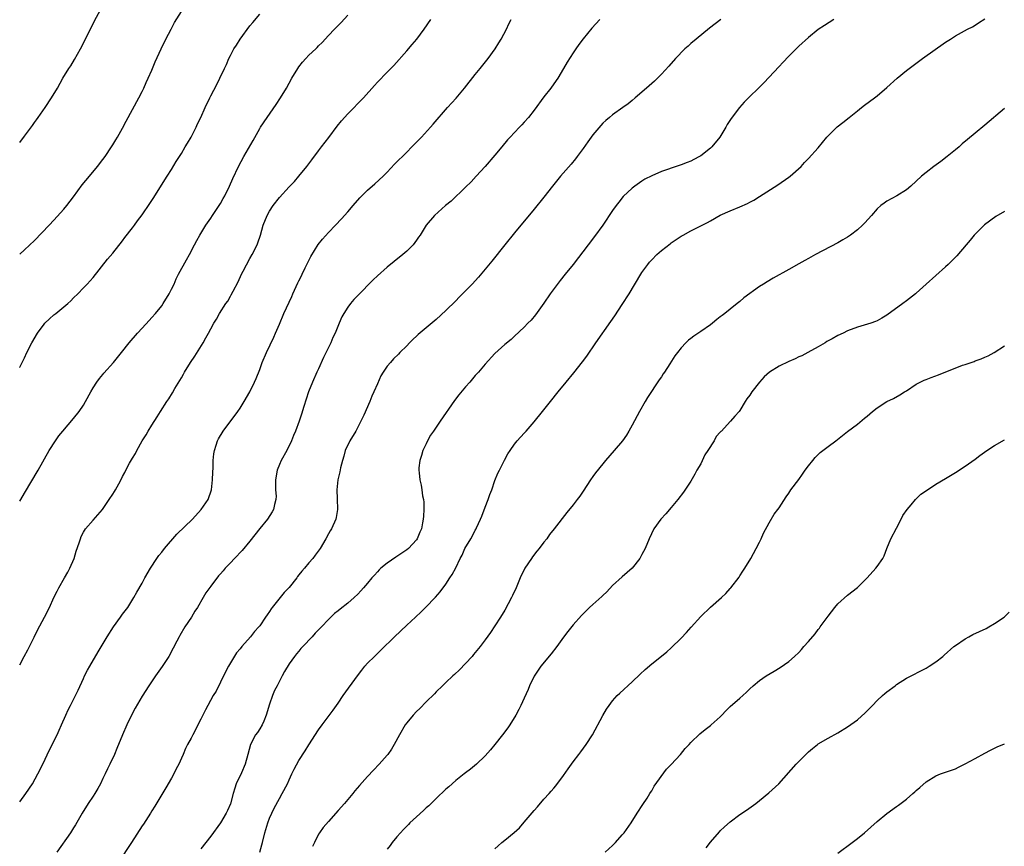
# Model space of a CAD drawing. Units: inches. Extents: x 2559000 to 2562000, y 1506000 to 1509000.
# Drawn here: x 2559000 to 2559201, y 1506726 to 1506895 of the extents above; entities that cross this region are included whole.
import ezdxf

# ---------------------------------------------------------------- set-up
doc = ezdxf.new("R2010")
doc.units = ezdxf.units.IN
doc.header["$MEASUREMENT"] = 0
doc.layers.add('LD25591506_10ft', color=122, linetype='Continuous')

msp = doc.modelspace()

# ---------------------------------------------------------------- linework, layer by layer
at = {"layer": 'LD25591506_10ft'}
for points, elevation in [([(2559000, 1506869.88), (2559001, 1506871.18), (2559002.61, 1506873.39), (2559003, 1506873.94), (2559003.46, 1506874.54), (2559003.77, 1506875), (2559005.19, 1506877), (2559006.52, 1506879), (2559007.7, 1506881), (2559008.83, 1506883), (2559010.05, 1506885), (2559010.43, 1506885.57), (2559011.18, 1506886.82), (2559012.4, 1506889), (2559013.44, 1506891), (2559015.27, 1506894.73), (2559016.5, 1506897)], 9920), ([(2559000, 1506847.09), (2559001, 1506847.95), (2559003, 1506849.89), (2559006.01, 1506853), (2559007, 1506854.05), (2559009, 1506856.27), (2559009.62, 1506857), (2559011, 1506858.77), (2559012.78, 1506861.22), (2559014.24, 1506863), (2559015.91, 1506865), (2559017, 1506866.4), (2559017.42, 1506867), (2559018.76, 1506869), (2559019, 1506869.38), (2559019.6, 1506870.4), (2559019.97, 1506871), (2559021, 1506872.84), (2559021.73, 1506874.27), (2559023, 1506876.65), (2559024.31, 1506879), (2559025, 1506880.3), (2559025.34, 1506881), (2559025.84, 1506882.16), (2559026.25, 1506883), (2559027, 1506884.66), (2559027.68, 1506886.32), (2559028.9, 1506889), (2559029.86, 1506891), (2559030.9, 1506893), (2559031.63, 1506894.37), (2559033, 1506896.66)], 9930), ([(2559000, 1506823.94), (2559000.06, 1506824.06), (2559001, 1506825.95), (2559001.47, 1506827), (2559002.48, 1506829), (2559003.63, 1506831), (2559005, 1506832.82), (2559005.15, 1506833), (2559006.09, 1506833.91), (2559007, 1506834.68), (2559007.4, 1506835), (2559009, 1506836.35), (2559009.82, 1506837), (2559010.41, 1506837.59), (2559011, 1506838.21), (2559011.87, 1506839), (2559013, 1506840.19), (2559013.79, 1506841), (2559014.36, 1506841.64), (2559015, 1506842.35), (2559017.93, 1506846.07), (2559019, 1506847.28), (2559021, 1506849.84), (2559021.48, 1506850.52), (2559023, 1506852.44), (2559023.43, 1506853), (2559024.08, 1506853.92), (2559025, 1506855.1), (2559026.57, 1506857.43), (2559027, 1506858.05), (2559027.36, 1506858.64), (2559028.61, 1506860.61), (2559030.08, 1506863), (2559031, 1506864.39), (2559031.97, 1506866.03), (2559032.6, 1506867), (2559033, 1506867.64), (2559033.8, 1506869), (2559034.22, 1506869.78), (2559034.98, 1506871), (2559036.02, 1506873), (2559036.31, 1506873.69), (2559036.95, 1506875), (2559037.86, 1506877), (2559038.79, 1506879), (2559039, 1506879.42), (2559040.24, 1506881.76), (2559040.85, 1506883), (2559041.78, 1506885), (2559042.18, 1506885.82), (2559042.66, 1506887), (2559043, 1506887.67), (2559043.73, 1506889), (2559044.24, 1506889.76), (2559045, 1506891.01), (2559047, 1506893.67), (2559047.6, 1506894.4), (2559049, 1506896.11)], 9940), ([(2559000, 1506796.68), (2559000.21, 1506797), (2559001, 1506798.29), (2559003.75, 1506803), (2559006.04, 1506807), (2559007.29, 1506809), (2559007.99, 1506810.01), (2559008.79, 1506811), (2559011, 1506813.56), (2559012.16, 1506815), (2559013, 1506816.27), (2559013.44, 1506817), (2559014.5, 1506819), (2559015, 1506819.82), (2559015.73, 1506821), (2559016.26, 1506821.74), (2559017, 1506822.56), (2559017.2, 1506822.8), (2559019.18, 1506825), (2559019.98, 1506826.02), (2559020.77, 1506827), (2559022.33, 1506829), (2559024.08, 1506831), (2559025, 1506831.99), (2559026.42, 1506833.58), (2559027, 1506834.2), (2559027.71, 1506835), (2559029, 1506836.57), (2559029.31, 1506837), (2559030.53, 1506839), (2559031, 1506839.93), (2559031.5, 1506841), (2559031.96, 1506842.04), (2559032.44, 1506843), (2559034.04, 1506845.96), (2559034.63, 1506847), (2559035.7, 1506849), (2559036.14, 1506849.86), (2559036.78, 1506851), (2559037.98, 1506853), (2559039, 1506854.44), (2559039.34, 1506855), (2559040.71, 1506857), (2559041, 1506857.46), (2559041.55, 1506858.45), (2559041.88, 1506859), (2559042.83, 1506861), (2559043.48, 1506862.52), (2559044.69, 1506865), (2559045.78, 1506867), (2559047.68, 1506870.32), (2559049, 1506872.72), (2559049.17, 1506873), (2559050.49, 1506875), (2559052.35, 1506877.65), (2559053.24, 1506879), (2559054.45, 1506881), (2559055.57, 1506883), (2559056.76, 1506885), (2559057, 1506885.34), (2559057.74, 1506886.26), (2559058.38, 1506887), (2559059, 1506887.68), (2559060.42, 1506889), (2559060.71, 1506889.29), (2559061, 1506889.61), (2559061.71, 1506890.29), (2559063, 1506891.7), (2559064.25, 1506893), (2559064.63, 1506893.37), (2559065.63, 1506894.37), (2559067, 1506895.87)], 9950), ([(2559000, 1506735.34), (2559001.28, 1506737), (2559002.63, 1506739), (2559003.73, 1506741), (2559004.71, 1506743), (2559006.08, 1506745.92), (2559007.66, 1506749), (2559008.09, 1506749.91), (2559008.56, 1506751), (2559009.41, 1506753), (2559009.9, 1506754.1), (2559010.34, 1506755), (2559011.91, 1506758.09), (2559013, 1506760.46), (2559013.26, 1506761), (2559013.85, 1506762.15), (2559014.33, 1506763), (2559016.05, 1506765.95), (2559017.88, 1506769), (2559019.18, 1506771), (2559020.61, 1506773), (2559021, 1506773.58), (2559022.04, 1506775), (2559023.3, 1506777), (2559023.93, 1506778.07), (2559025, 1506779.94), (2559025.56, 1506781), (2559026.69, 1506783), (2559027.97, 1506785), (2559028.42, 1506785.58), (2559029, 1506786.27), (2559029.54, 1506787), (2559032.06, 1506789.94), (2559035.25, 1506793), (2559037.05, 1506794.95), (2559038.46, 1506797), (2559039.13, 1506799), (2559039.37, 1506801), (2559039.39, 1506802.61), (2559039.48, 1506803.48), (2559039.5, 1506805), (2559039.63, 1506806.37), (2559039.73, 1506807), (2559040.12, 1506808.12), (2559040.38, 1506809), (2559040.59, 1506809.41), (2559041.51, 1506811), (2559044.52, 1506815), (2559045, 1506815.69), (2559045.84, 1506817), (2559047, 1506819.01), (2559047.95, 1506821), (2559048.27, 1506821.73), (2559049, 1506823.55), (2559049.51, 1506825), (2559050.35, 1506827), (2559051.85, 1506830.15), (2559052.24, 1506831), (2559053, 1506832.83), (2559053.93, 1506835), (2559055.58, 1506838.42), (2559055.78, 1506839), (2559056.78, 1506841.22), (2559057, 1506841.66), (2559057.43, 1506842.57), (2559057.66, 1506843), (2559058.3, 1506844.3), (2559058.62, 1506845), (2559058.72, 1506845.28), (2559059.4, 1506846.6), (2559060.94, 1506849.06), (2559061.84, 1506850.16), (2559063, 1506851.49), (2559064.48, 1506853), (2559065.71, 1506854.29), (2559067, 1506855.75), (2559068.04, 1506857), (2559069.42, 1506858.58), (2559069.84, 1506859), (2559071, 1506860.14), (2559072.52, 1506861.48), (2559074.18, 1506863), (2559075, 1506863.84), (2559076.52, 1506865.48), (2559079, 1506867.92), (2559080.07, 1506869), (2559081.99, 1506871), (2559083.86, 1506873), (2559084.4, 1506873.6), (2559087.35, 1506877), (2559089.06, 1506878.94), (2559090.78, 1506881), (2559093, 1506883.76), (2559094.02, 1506885), (2559095.61, 1506887), (2559097.03, 1506889), (2559097.79, 1506890.21), (2559098.27, 1506891), (2559099.34, 1506893), (2559099.86, 1506894.14), (2559100.29, 1506895)], 9970), ([(2559000, 1506763.29), (2559000.92, 1506765), (2559001.64, 1506766.36), (2559002.94, 1506768.94), (2559003.64, 1506770.36), (2559005.09, 1506773), (2559006.06, 1506775), (2559006.99, 1506777), (2559007.66, 1506778.34), (2559008.01, 1506779), (2559009.15, 1506781), (2559009.81, 1506782.19), (2559010.23, 1506783), (2559011.09, 1506785), (2559011.56, 1506786.44), (2559012.14, 1506788.14), (2559012.39, 1506789), (2559012.54, 1506789.46), (2559013, 1506790.35), (2559013.4, 1506791), (2559015, 1506792.8), (2559016.88, 1506795), (2559018.26, 1506797), (2559019, 1506798.08), (2559019.35, 1506798.64), (2559019.57, 1506799), (2559020.22, 1506800.22), (2559020.78, 1506801.22), (2559021, 1506801.7), (2559021.45, 1506802.55), (2559021.66, 1506803), (2559022.42, 1506804.42), (2559023, 1506805.46), (2559023.62, 1506806.38), (2559023.92, 1506807), (2559025, 1506809), (2559025.79, 1506810.21), (2559026.24, 1506811), (2559027, 1506812.17), (2559028.09, 1506813.91), (2559028.76, 1506815), (2559030.01, 1506817), (2559030.41, 1506817.59), (2559031.18, 1506818.82), (2559031.7, 1506819.7), (2559032.69, 1506821.31), (2559033, 1506821.87), (2559033.43, 1506822.57), (2559033.65, 1506823), (2559034.85, 1506825), (2559035.73, 1506826.27), (2559037.46, 1506829), (2559037.99, 1506829.99), (2559038.56, 1506831), (2559039, 1506831.87), (2559039.63, 1506833), (2559040.17, 1506833.83), (2559040.78, 1506835), (2559042.08, 1506837), (2559042.47, 1506837.53), (2559043, 1506838.52), (2559043.19, 1506838.81), (2559043.55, 1506839.55), (2559044.57, 1506841.43), (2559045.3, 1506843), (2559045.61, 1506843.61), (2559047, 1506846.2), (2559047.46, 1506847), (2559048.44, 1506849), (2559048.6, 1506849.4), (2559049.13, 1506851), (2559049.69, 1506853), (2559050.49, 1506855), (2559051, 1506855.89), (2559051.74, 1506857), (2559053, 1506858.65), (2559055, 1506860.84), (2559056.07, 1506861.93), (2559057.01, 1506863), (2559058.6, 1506865), (2559059, 1506865.55), (2559059.63, 1506866.37), (2559061, 1506868.22), (2559061.63, 1506869), (2559063.1, 1506870.9), (2559064.8, 1506873.2), (2559065.69, 1506874.31), (2559067, 1506875.76), (2559070.17, 1506879), (2559072.45, 1506881.55), (2559073, 1506882.19), (2559075, 1506884.23), (2559076.39, 1506885.61), (2559079, 1506888.57), (2559080.13, 1506889.87), (2559081.03, 1506890.97), (2559082.57, 1506893), (2559083.89, 1506895)], 9960), ([(2559118.43, 1506895), (2559116.77, 1506893.23), (2559115, 1506891.04), (2559114.12, 1506889.88), (2559113.53, 1506889), (2559113, 1506888.18), (2559111.72, 1506886.28), (2559111.03, 1506885), (2559109.82, 1506883), (2559109, 1506881.87), (2559108.39, 1506881), (2559107, 1506879.23), (2559105, 1506876.48), (2559103.85, 1506875), (2559103, 1506874.05), (2559102.49, 1506873.51), (2559102.04, 1506873), (2559101, 1506871.94), (2559100.12, 1506871), (2559099.59, 1506870.41), (2559098.39, 1506869), (2559097, 1506867.27), (2559095.04, 1506865), (2559093.19, 1506863), (2559092.12, 1506861.88), (2559091, 1506860.75), (2559088.07, 1506857.93), (2559086.89, 1506857), (2559084.66, 1506855), (2559082.99, 1506853), (2559081.75, 1506851), (2559081.42, 1506850.58), (2559081, 1506849.97), (2559080.28, 1506849), (2559079, 1506847.71), (2559078.22, 1506847), (2559076.41, 1506845.59), (2559075, 1506844.46), (2559073, 1506842.66), (2559072.15, 1506841.85), (2559069, 1506838.63), (2559068.18, 1506837.82), (2559067.53, 1506837), (2559067, 1506836.28), (2559066.17, 1506835), (2559065.73, 1506834.27), (2559065.23, 1506833), (2559064.39, 1506831), (2559063.94, 1506830.06), (2559063.48, 1506829), (2559062.03, 1506825.97), (2559061, 1506823.71), (2559060.65, 1506823), (2559059.75, 1506821), (2559058.98, 1506819), (2559058.01, 1506816.01), (2559057.53, 1506814.47), (2559057.04, 1506813), (2559056.28, 1506811), (2559055.9, 1506810.1), (2559055.46, 1506809), (2559054.5, 1506807), (2559053.4, 1506805), (2559053, 1506804.14), (2559052.56, 1506803), (2559052.22, 1506801), (2559052.19, 1506800.19), (2559052.24, 1506799), (2559052.32, 1506797.68), (2559052.28, 1506797), (2559052.01, 1506796.01), (2559051.82, 1506795), (2559051.52, 1506794.48), (2559050.56, 1506793), (2559049, 1506791.12), (2559047, 1506788.53), (2559045.4, 1506786.6), (2559043.84, 1506785), (2559043, 1506784.07), (2559041.97, 1506783), (2559041.51, 1506782.49), (2559041, 1506781.85), (2559040.59, 1506781.42), (2559039, 1506779.34), (2559038.02, 1506777.98), (2559037.48, 1506777), (2559036.32, 1506775), (2559035.78, 1506774.22), (2559035.04, 1506773), (2559033.73, 1506771), (2559032.71, 1506769.29), (2559032.55, 1506769), (2559032.07, 1506768.07), (2559031.35, 1506766.65), (2559030.47, 1506765), (2559029.1, 1506762.9), (2559027.75, 1506761), (2559026.36, 1506759), (2559025, 1506756.88), (2559023.57, 1506754.43), (2559022.89, 1506753.11), (2559021.89, 1506751), (2559021.01, 1506749), (2559019.84, 1506746.16), (2559019.34, 1506745), (2559018.42, 1506743), (2559017.95, 1506742.05), (2559017.46, 1506741), (2559017, 1506740.08), (2559016.48, 1506739), (2559015.96, 1506738.04), (2559015.36, 1506737), (2559015, 1506736.45), (2559013.98, 1506735), (2559012.74, 1506733), (2559011.4, 1506730.6), (2559011, 1506729.97), (2559010.34, 1506729), (2559007.58, 1506725)], 9980), ([(2559143.1, 1506895), (2559140.8, 1506893.2), (2559138.07, 1506891), (2559137, 1506890.07), (2559136.42, 1506889.58), (2559135.79, 1506889), (2559133.83, 1506887), (2559132.52, 1506885.48), (2559131, 1506883.82), (2559129.56, 1506882.44), (2559129, 1506881.93), (2559127.92, 1506881), (2559125.66, 1506879), (2559125, 1506878.45), (2559124.19, 1506877.81), (2559123.08, 1506877), (2559121, 1506875.54), (2559120.39, 1506875), (2559119.63, 1506874.37), (2559119, 1506873.8), (2559117, 1506871.48), (2559115.96, 1506870.04), (2559115, 1506868.66), (2559113.78, 1506867), (2559113.44, 1506866.56), (2559112.53, 1506865.47), (2559110.4, 1506863), (2559108.77, 1506861), (2559107, 1506858.75), (2559105, 1506856.26), (2559101, 1506851.43), (2559099.02, 1506849), (2559096.36, 1506845.64), (2559093.62, 1506842.38), (2559092.36, 1506841), (2559091, 1506839.62), (2559089.68, 1506838.32), (2559089, 1506837.59), (2559087, 1506835.57), (2559085, 1506833.74), (2559084.59, 1506833.41), (2559083, 1506832.04), (2559081.33, 1506830.67), (2559081, 1506830.33), (2559080.28, 1506829.72), (2559079.56, 1506829), (2559079, 1506828.41), (2559077.59, 1506827), (2559077.29, 1506826.71), (2559076.3, 1506825.7), (2559075.66, 1506825), (2559075, 1506824.23), (2559074.19, 1506823), (2559073.74, 1506822.26), (2559073, 1506820.65), (2559072.31, 1506819), (2559071.89, 1506818.11), (2559071.44, 1506817), (2559070.21, 1506814.21), (2559069.64, 1506813), (2559068.58, 1506811), (2559067.4, 1506809), (2559066.45, 1506807), (2559066.14, 1506805.86), (2559065.88, 1506805), (2559065.49, 1506803.49), (2559065.35, 1506802.65), (2559064.92, 1506801), (2559064.74, 1506799), (2559064.83, 1506797.17), (2559064.89, 1506795), (2559064.63, 1506793.37), (2559064.55, 1506793), (2559063.65, 1506791), (2559063.39, 1506790.61), (2559063, 1506789.98), (2559062.48, 1506789), (2559061.31, 1506787), (2559060.32, 1506785.68), (2559059.82, 1506785), (2559059, 1506784.09), (2559058.11, 1506783), (2559057.58, 1506782.42), (2559057, 1506781.61), (2559056.72, 1506781.28), (2559056.54, 1506781), (2559055, 1506779.03), (2559053.99, 1506778.01), (2559051.56, 1506775), (2559051.32, 1506774.68), (2559051, 1506774.13), (2559050.5, 1506773.5), (2559050.2, 1506773), (2559049, 1506771.2), (2559048.84, 1506771), (2559047.93, 1506770.07), (2559047.13, 1506769), (2559045.37, 1506767), (2559045, 1506766.55), (2559044.27, 1506765.73), (2559042.59, 1506763), (2559041.59, 1506761), (2559041, 1506759.71), (2559040.09, 1506757.91), (2559039.52, 1506757), (2559038.37, 1506755), (2559037.91, 1506754.09), (2559037, 1506752.21), (2559035.33, 1506749), (2559035, 1506748.31), (2559034.27, 1506747), (2559033.84, 1506746.16), (2559033.36, 1506745), (2559033, 1506744.2), (2559032.49, 1506743), (2559031.96, 1506742.04), (2559031.48, 1506741), (2559031, 1506740.13), (2559029.84, 1506738.15), (2559029, 1506736.79), (2559027.6, 1506734.4), (2559027, 1506733.48), (2559026.71, 1506733), (2559025.24, 1506730.76), (2559025, 1506730.43), (2559022.79, 1506727), (2559020.16, 1506723)], 9990), ([(2559166.2, 1506895), (2559164.25, 1506893.75), (2559163, 1506892.93), (2559161, 1506891.34), (2559159, 1506889.52), (2559157, 1506887.53), (2559155.79, 1506886.21), (2559155, 1506885.43), (2559151.9, 1506882.1), (2559147.9, 1506878.1), (2559146.94, 1506877.06), (2559145.21, 1506874.79), (2559144.42, 1506873.58), (2559144.12, 1506873), (2559142.89, 1506871), (2559141.27, 1506869), (2559141, 1506868.73), (2559139, 1506867.15), (2559138.76, 1506867), (2559137.61, 1506866.39), (2559137, 1506866.09), (2559136.22, 1506865.78), (2559135, 1506865.32), (2559133, 1506864.66), (2559132.44, 1506864.44), (2559131, 1506863.96), (2559129, 1506863.11), (2559127.61, 1506862.39), (2559127, 1506862.02), (2559125.53, 1506861), (2559125, 1506860.6), (2559123.15, 1506858.85), (2559122.26, 1506857.74), (2559121.72, 1506857), (2559121, 1506855.98), (2559119, 1506852.99), (2559117.31, 1506850.69), (2559116, 1506849), (2559113, 1506845), (2559111.37, 1506843), (2559110.3, 1506841.7), (2559108.28, 1506839), (2559107, 1506837.12), (2559105.28, 1506834.72), (2559104.37, 1506833.63), (2559103.74, 1506833), (2559103, 1506832.2), (2559101, 1506830.34), (2559100.29, 1506829.71), (2559099, 1506828.68), (2559097, 1506826.85), (2559095, 1506824.64), (2559093.62, 1506823), (2559093, 1506822.32), (2559091.87, 1506821), (2559091, 1506820.02), (2559089.63, 1506818.37), (2559088.75, 1506817.25), (2559085.81, 1506813), (2559085, 1506811.78), (2559084.45, 1506811), (2559083.88, 1506810.12), (2559083.26, 1506809), (2559083, 1506808.41), (2559082.28, 1506807), (2559081.99, 1506806.01), (2559081.64, 1506805), (2559081.47, 1506803.47), (2559081.44, 1506803), (2559081.51, 1506802.49), (2559081.66, 1506801), (2559081.92, 1506799.92), (2559082.1, 1506799), (2559082.25, 1506797.75), (2559082.42, 1506797), (2559082.48, 1506796.48), (2559082.5, 1506795), (2559082.39, 1506793.61), (2559082.38, 1506793), (2559082.25, 1506792.25), (2559081.99, 1506791), (2559081.68, 1506790.32), (2559081.14, 1506789), (2559081, 1506788.81), (2559079.33, 1506787), (2559079, 1506786.75), (2559076.75, 1506785.25), (2559075, 1506784.04), (2559073.74, 1506783), (2559073.36, 1506782.64), (2559073, 1506782.26), (2559072.41, 1506781.59), (2559071.9, 1506781), (2559071, 1506779.92), (2559070.2, 1506779), (2559069.63, 1506778.37), (2559069, 1506777.69), (2559068.27, 1506777), (2559067, 1506775.86), (2559065.38, 1506774.62), (2559065, 1506774.28), (2559064.28, 1506773.72), (2559063, 1506772.51), (2559061.57, 1506771), (2559061.28, 1506770.72), (2559061, 1506770.4), (2559060.29, 1506769.71), (2559059.69, 1506769), (2559057.8, 1506767), (2559057.4, 1506766.6), (2559057, 1506766.09), (2559056.49, 1506765.51), (2559056.06, 1506765), (2559055, 1506763.48), (2559054.06, 1506761.94), (2559053.59, 1506761), (2559053, 1506759.94), (2559052.53, 1506759), (2559051.99, 1506758.01), (2559051.61, 1506757), (2559051, 1506755.27), (2559050.34, 1506753), (2559049.8, 1506751.8), (2559049.48, 1506751), (2559049, 1506750.19), (2559048.51, 1506749.49), (2559048.15, 1506749), (2559047.13, 1506747), (2559046.6, 1506745), (2559046.01, 1506743), (2559045.24, 1506741.24), (2559044.21, 1506739), (2559043.9, 1506738.1), (2559043.57, 1506737), (2559043, 1506734.89), (2559042.44, 1506733.56), (2559042.17, 1506733), (2559041, 1506731.01), (2559039, 1506728.33), (2559037.96, 1506727), (2559037, 1506725.74)], 10000), ([(2559048.99, 1506725), (2559049.44, 1506726.56), (2559049.58, 1506727), (2559050.05, 1506729), (2559050.63, 1506731), (2559051, 1506731.96), (2559051.97, 1506734.03), (2559053, 1506735.99), (2559053.58, 1506737), (2559054.64, 1506739), (2559055, 1506739.83), (2559055.57, 1506741), (2559056.03, 1506741.97), (2559057, 1506743.75), (2559058.27, 1506745.73), (2559059, 1506746.93), (2559061, 1506750.02), (2559061.71, 1506751), (2559063.98, 1506754.03), (2559065, 1506755.48), (2559066.03, 1506757), (2559068.94, 1506761), (2559069.82, 1506762.18), (2559070.46, 1506763), (2559071, 1506763.59), (2559072.39, 1506765), (2559073, 1506765.6), (2559073.73, 1506766.27), (2559076.48, 1506769), (2559079, 1506771.35), (2559080.81, 1506773), (2559081.93, 1506774.07), (2559082.86, 1506775), (2559084.89, 1506777.11), (2559085.82, 1506778.18), (2559087, 1506779.77), (2559087.81, 1506781), (2559088.3, 1506781.7), (2559089, 1506783.09), (2559089.92, 1506785), (2559090.32, 1506785.68), (2559090.89, 1506787), (2559092.07, 1506789), (2559092.42, 1506789.58), (2559093, 1506790.74), (2559093.15, 1506791), (2559093.26, 1506791.26), (2559094.09, 1506793), (2559094.36, 1506793.64), (2559095, 1506795.44), (2559095.63, 1506797), (2559095.95, 1506798.05), (2559096.35, 1506799), (2559097, 1506800.91), (2559097.59, 1506802.41), (2559097.92, 1506803), (2559098.96, 1506805.04), (2559099.66, 1506806.34), (2559100.1, 1506807), (2559101, 1506808.28), (2559101.56, 1506809), (2559103, 1506810.56), (2559103.35, 1506811), (2559105, 1506812.9), (2559106.72, 1506815), (2559108.33, 1506817), (2559109.89, 1506819), (2559111.53, 1506821), (2559113.12, 1506822.88), (2559114.89, 1506825.11), (2559115.73, 1506826.27), (2559117.63, 1506829), (2559120.68, 1506833.32), (2559121.49, 1506834.51), (2559123, 1506836.8), (2559124.39, 1506839), (2559126.77, 1506843), (2559127, 1506843.37), (2559128.21, 1506845), (2559128.56, 1506845.44), (2559129, 1506845.94), (2559130.06, 1506847), (2559131, 1506847.83), (2559132.77, 1506849.23), (2559133, 1506849.41), (2559135, 1506850.75), (2559135.43, 1506851), (2559137, 1506851.85), (2559140.42, 1506853.58), (2559141, 1506853.93), (2559143, 1506855.05), (2559145, 1506855.97), (2559147, 1506856.78), (2559148.55, 1506857.45), (2559149, 1506857.71), (2559149.85, 1506858.15), (2559151, 1506858.89), (2559154.77, 1506861.23), (2559157, 1506862.81), (2559157.26, 1506863), (2559159.5, 1506865), (2559160.19, 1506865.81), (2559161, 1506866.59), (2559163, 1506868.79), (2559164.77, 1506871), (2559165, 1506871.25), (2559166.76, 1506873), (2559166.89, 1506873.11), (2559168, 1506874), (2559169.32, 1506875), (2559171, 1506876.37), (2559171.83, 1506877), (2559172.47, 1506877.53), (2559174.48, 1506879), (2559175, 1506879.41), (2559177, 1506881.11), (2559179.11, 1506883), (2559181, 1506884.56), (2559181.56, 1506885), (2559184.28, 1506887), (2559189, 1506890.37), (2559189.96, 1506891), (2559191, 1506891.63), (2559193.47, 1506893), (2559194.47, 1506893.53), (2559195, 1506893.87), (2559195.72, 1506894.28), (2559197, 1506895.12)], 10010), ([(2559201, 1506876.82), (2559197, 1506873.42), (2559195, 1506871.81), (2559193.47, 1506870.53), (2559192.4, 1506869.6), (2559191.74, 1506869), (2559191, 1506868.37), (2559189.34, 1506867), (2559188, 1506866), (2559186.58, 1506865), (2559185, 1506863.77), (2559184.1, 1506863), (2559183, 1506861.97), (2559181.92, 1506861), (2559181, 1506860.23), (2559179.02, 1506858.98), (2559177, 1506857.88), (2559176.47, 1506857.53), (2559175.76, 1506857), (2559175, 1506856.33), (2559173.84, 1506855), (2559172.5, 1506853.5), (2559172.01, 1506853), (2559171, 1506852.08), (2559169.61, 1506851), (2559169, 1506850.57), (2559168, 1506850), (2559167, 1506849.4), (2559162.43, 1506847), (2559161, 1506846.21), (2559160.23, 1506845.77), (2559159, 1506845.12), (2559157, 1506843.98), (2559153.8, 1506842.2), (2559152.54, 1506841.47), (2559151.83, 1506841), (2559151, 1506840.49), (2559147.82, 1506838.18), (2559147, 1506837.45), (2559146.74, 1506837.26), (2559146.45, 1506837), (2559145, 1506835.88), (2559143.92, 1506835), (2559143.4, 1506834.6), (2559143, 1506834.27), (2559142.27, 1506833.73), (2559141.4, 1506833), (2559141, 1506832.69), (2559139, 1506831.29), (2559137.61, 1506830.39), (2559137, 1506829.86), (2559136.49, 1506829.51), (2559135.98, 1506829), (2559135, 1506827.96), (2559134.27, 1506827), (2559133.69, 1506826.31), (2559132.72, 1506824.72), (2559131.58, 1506823), (2559131.33, 1506822.67), (2559131, 1506822.09), (2559130.55, 1506821.45), (2559128.15, 1506817.85), (2559127.65, 1506817), (2559126.52, 1506815), (2559125, 1506812.17), (2559124.35, 1506811), (2559123.83, 1506810.17), (2559123.04, 1506809), (2559121.37, 1506807), (2559119.58, 1506805), (2559119, 1506804.33), (2559117.53, 1506802.47), (2559117, 1506801.74), (2559116.5, 1506801), (2559115, 1506798.73), (2559114.3, 1506797.7), (2559113.79, 1506797), (2559113, 1506795.96), (2559111.65, 1506794.35), (2559109.08, 1506791), (2559108.16, 1506789.84), (2559107.59, 1506789), (2559107, 1506788.33), (2559106, 1506787), (2559105.54, 1506786.46), (2559104.67, 1506785.33), (2559104.44, 1506785), (2559103.13, 1506783), (2559102.16, 1506781), (2559101.31, 1506779), (2559100.57, 1506777.43), (2559100.36, 1506777), (2559099, 1506774.45), (2559098.14, 1506773), (2559097, 1506771.21), (2559096.12, 1506769.88), (2559095, 1506768.38), (2559093.96, 1506767), (2559092.64, 1506765.36), (2559092.34, 1506765), (2559091, 1506763.53), (2559089.76, 1506762.24), (2559088.73, 1506761.27), (2559088.42, 1506761), (2559087, 1506759.64), (2559086.3, 1506759), (2559085, 1506757.74), (2559084.64, 1506757.36), (2559083, 1506755.75), (2559081.64, 1506754.36), (2559081, 1506753.75), (2559080.31, 1506753), (2559079, 1506751.46), (2559078.68, 1506751), (2559077.53, 1506749), (2559076.46, 1506747), (2559075.91, 1506746.09), (2559075.15, 1506745), (2559075, 1506744.81), (2559073.39, 1506743), (2559072.21, 1506741.79), (2559071, 1506740.51), (2559069.36, 1506738.64), (2559068.44, 1506737.56), (2559068, 1506737), (2559066.32, 1506735), (2559065, 1506733.51), (2559063, 1506731.32), (2559061.93, 1506730.07), (2559061.19, 1506729), (2559061, 1506728.69), (2559060.15, 1506727), (2559059.79, 1506726.21)], 10020), ([(2559201, 1506855.82), (2559199.25, 1506854.75), (2559196.92, 1506853.08), (2559195, 1506851.19), (2559194.82, 1506851), (2559194.02, 1506849.98), (2559193.17, 1506849), (2559191.26, 1506846.74), (2559189.54, 1506845), (2559189, 1506844.48), (2559185.01, 1506841), (2559183, 1506839.14), (2559182.84, 1506839), (2559181, 1506837.54), (2559180.23, 1506837), (2559177, 1506834.64), (2559175.99, 1506834.01), (2559175, 1506833.5), (2559174.66, 1506833.34), (2559173.7, 1506833), (2559171, 1506832.2), (2559169, 1506831.43), (2559168.11, 1506831), (2559167, 1506830.49), (2559165.81, 1506829.81), (2559164.76, 1506829.24), (2559164.38, 1506829), (2559163, 1506828.18), (2559160.88, 1506827), (2559159.63, 1506826.37), (2559159, 1506826.11), (2559158.26, 1506825.74), (2559157, 1506825.19), (2559155, 1506824.26), (2559153.02, 1506822.98), (2559151.95, 1506822.05), (2559151, 1506820.97), (2559149.45, 1506819), (2559149, 1506818.29), (2559148.43, 1506817.57), (2559148.07, 1506817), (2559147, 1506815.19), (2559146.86, 1506815), (2559145.96, 1506814.04), (2559145.1, 1506813), (2559145, 1506812.92), (2559143.23, 1506811), (2559143.11, 1506810.89), (2559143, 1506810.74), (2559142.15, 1506809.85), (2559141.73, 1506809), (2559140.46, 1506807), (2559139.86, 1506806.14), (2559139, 1506804.33), (2559138.23, 1506803), (2559137.81, 1506802.19), (2559137, 1506800.75), (2559135.48, 1506798.52), (2559134.34, 1506797), (2559133, 1506795.38), (2559131.89, 1506794.11), (2559130.84, 1506793), (2559129.41, 1506791), (2559128.5, 1506789), (2559127.65, 1506787), (2559127, 1506785.76), (2559126.56, 1506785), (2559124.99, 1506783), (2559123, 1506781.26), (2559121, 1506779.43), (2559119.82, 1506778.18), (2559119, 1506777.41), (2559118.8, 1506777.2), (2559117, 1506775.61), (2559116.32, 1506775), (2559115, 1506773.71), (2559114.66, 1506773.34), (2559113, 1506771.42), (2559111.91, 1506770.09), (2559111, 1506768.91), (2559109.61, 1506767), (2559108.47, 1506765.53), (2559106.4, 1506763), (2559105.8, 1506762.2), (2559105, 1506760.98), (2559104.06, 1506759), (2559103.76, 1506758.24), (2559103, 1506756.48), (2559102.3, 1506755), (2559101.87, 1506754.13), (2559101.25, 1506753), (2559100.03, 1506751), (2559099.62, 1506750.38), (2559098.58, 1506749), (2559097, 1506747), (2559096.09, 1506745.91), (2559095, 1506744.69), (2559093.23, 1506743), (2559092.02, 1506741.98), (2559091, 1506741.21), (2559090.75, 1506741), (2559089, 1506739.63), (2559087.6, 1506738.4), (2559087, 1506737.89), (2559085, 1506735.99), (2559083.49, 1506734.51), (2559083, 1506734.08), (2559082.45, 1506733.55), (2559081, 1506732.24), (2559079.65, 1506731), (2559079.33, 1506730.67), (2559079, 1506730.35), (2559078.35, 1506729.65), (2559077.71, 1506729), (2559077, 1506728.19), (2559076.03, 1506727), (2559075.59, 1506726.41), (2559075, 1506725.66)], 10030), ([(2559097, 1506725.72), (2559097.68, 1506726.32), (2559098.42, 1506727), (2559099, 1506727.45), (2559100.95, 1506729.05), (2559101.99, 1506730.01), (2559103, 1506731.19), (2559105, 1506733.57), (2559105.68, 1506734.32), (2559107, 1506735.85), (2559108.07, 1506737), (2559108.51, 1506737.49), (2559109, 1506738.1), (2559109.42, 1506738.58), (2559111, 1506740.71), (2559111.96, 1506742.04), (2559112.64, 1506743), (2559113, 1506743.46), (2559114.14, 1506745), (2559114.52, 1506745.48), (2559115.62, 1506747), (2559116.89, 1506749), (2559119, 1506752.9), (2559119.78, 1506754.22), (2559120.32, 1506755), (2559121, 1506755.94), (2559121.97, 1506757), (2559122.49, 1506757.51), (2559125, 1506759.81), (2559126.62, 1506761.38), (2559127.66, 1506762.34), (2559129, 1506763.48), (2559131, 1506765.06), (2559132.06, 1506765.94), (2559133, 1506766.77), (2559135, 1506768.74), (2559136.1, 1506769.9), (2559137.06, 1506770.94), (2559139, 1506773.11), (2559141, 1506775.06), (2559143.25, 1506777), (2559144.16, 1506777.84), (2559145, 1506778.83), (2559145.16, 1506779), (2559146.83, 1506781.17), (2559147, 1506781.46), (2559147.63, 1506782.37), (2559148.02, 1506783), (2559149.22, 1506785), (2559150.33, 1506787), (2559151, 1506788.32), (2559151.32, 1506789), (2559151.82, 1506790.18), (2559153, 1506792.23), (2559153.99, 1506794.01), (2559154.75, 1506795), (2559155, 1506795.35), (2559156.43, 1506797.57), (2559157, 1506798.33), (2559157.42, 1506799), (2559159, 1506801.09), (2559159.8, 1506802.2), (2559160.34, 1506803), (2559161, 1506803.9), (2559161.88, 1506805), (2559162.4, 1506805.6), (2559163, 1506806.21), (2559163.41, 1506806.59), (2559163.91, 1506807), (2559165, 1506807.86), (2559166.57, 1506809), (2559167.92, 1506810.08), (2559169, 1506810.87), (2559171, 1506812.38), (2559172.41, 1506813.59), (2559173, 1506814.05), (2559174.06, 1506815), (2559175, 1506815.74), (2559176.98, 1506817.02), (2559178.34, 1506817.66), (2559179.65, 1506818.35), (2559180.59, 1506819), (2559181, 1506819.23), (2559183, 1506820.53), (2559183.79, 1506821), (2559184.61, 1506821.39), (2559185, 1506821.53), (2559186.05, 1506821.95), (2559187.53, 1506822.47), (2559192.41, 1506824.41), (2559193, 1506824.6), (2559194.8, 1506825.2), (2559195, 1506825.3), (2559196.27, 1506825.73), (2559197, 1506826.06), (2559197.66, 1506826.34), (2559198.9, 1506827), (2559201, 1506828.4)], 10040), ([(2559119.53, 1506725), (2559121, 1506726.38), (2559121.6, 1506727), (2559123, 1506728.54), (2559123.37, 1506729), (2559124.8, 1506731), (2559126.05, 1506733), (2559127.21, 1506734.79), (2559128.05, 1506736.05), (2559128.65, 1506737), (2559128.77, 1506737.23), (2559129, 1506737.54), (2559129.52, 1506738.48), (2559132.03, 1506741.97), (2559133, 1506742.93), (2559134.87, 1506745), (2559135.84, 1506746.16), (2559136.62, 1506747), (2559137, 1506747.45), (2559138.8, 1506749.2), (2559139.91, 1506750.09), (2559141, 1506750.87), (2559141.16, 1506751), (2559143, 1506752.66), (2559143.33, 1506753), (2559144.13, 1506753.87), (2559145, 1506754.74), (2559147, 1506756.49), (2559147.61, 1506757), (2559148.33, 1506757.67), (2559149, 1506758.37), (2559149.71, 1506759), (2559151, 1506760.04), (2559152.37, 1506761), (2559154.02, 1506761.98), (2559155.24, 1506762.76), (2559157, 1506763.98), (2559158.15, 1506765), (2559159, 1506765.79), (2559159.6, 1506766.4), (2559160.08, 1506767), (2559161, 1506768.01), (2559162.37, 1506769.63), (2559163, 1506770.45), (2559163.25, 1506770.75), (2559163.42, 1506771), (2559165, 1506773.22), (2559166.41, 1506775), (2559167, 1506775.71), (2559169, 1506777.5), (2559171, 1506779.06), (2559173, 1506781.06), (2559174.73, 1506783), (2559175, 1506783.35), (2559176.18, 1506785), (2559176.46, 1506785.54), (2559177, 1506787), (2559177.82, 1506789), (2559179, 1506791.2), (2559179.94, 1506793), (2559180.28, 1506793.72), (2559181.12, 1506795), (2559181.93, 1506795.93), (2559182.82, 1506797), (2559183.91, 1506798.09), (2559185.32, 1506799), (2559187, 1506800.14), (2559189, 1506801.31), (2559191, 1506802.51), (2559193, 1506803.84), (2559195, 1506805.27), (2559196, 1506806), (2559197.38, 1506807), (2559199, 1506808.06), (2559201, 1506809.19)], 10050), ([(2559140.09, 1506725.91), (2559141, 1506727.07), (2559142.81, 1506729.19), (2559143, 1506729.39), (2559143.83, 1506730.17), (2559145, 1506731.22), (2559147, 1506732.69), (2559148.37, 1506733.63), (2559150.25, 1506735), (2559151, 1506735.58), (2559152.89, 1506737.11), (2559154.96, 1506739), (2559158.47, 1506743), (2559160.45, 1506745), (2559160.75, 1506745.25), (2559161, 1506745.52), (2559161.84, 1506746.16), (2559162.81, 1506747), (2559163, 1506747.13), (2559165, 1506748.29), (2559167, 1506749.39), (2559169, 1506750.61), (2559171, 1506752.03), (2559172.56, 1506753.44), (2559173, 1506753.87), (2559174.04, 1506755), (2559175, 1506755.97), (2559176.11, 1506757), (2559176.58, 1506757.42), (2559177, 1506757.77), (2559178.67, 1506759), (2559179, 1506759.26), (2559181, 1506760.54), (2559185, 1506762.6), (2559185.65, 1506763), (2559187, 1506763.91), (2559188.4, 1506765), (2559188.73, 1506765.27), (2559190.69, 1506767), (2559191, 1506767.25), (2559193, 1506768.61), (2559193.71, 1506769), (2559194.56, 1506769.44), (2559197.28, 1506770.72), (2559197.81, 1506771), (2559199, 1506771.7), (2559200.94, 1506773), (2559201.99, 1506774.01)], 10060), ([(2559167, 1506724.86), (2559169.95, 1506727), (2559171, 1506727.83), (2559172.45, 1506729), (2559175, 1506731.3), (2559177, 1506732.95), (2559179, 1506734.36), (2559179.39, 1506734.61), (2559181, 1506735.88), (2559182.32, 1506737), (2559182.68, 1506737.32), (2559183, 1506737.64), (2559183.75, 1506738.25), (2559185, 1506739.38), (2559187, 1506740.64), (2559187.98, 1506741), (2559189, 1506741.34), (2559191, 1506742.05), (2559191.64, 1506742.36), (2559193, 1506743.04), (2559195, 1506744.14), (2559197, 1506745.27), (2559198.13, 1506745.87), (2559199, 1506746.29), (2559199.49, 1506746.51), (2559201, 1506747.12)], 10070)]:
    msp.add_lwpolyline(points, dxfattribs=dict(at, elevation=elevation))

doc.saveas('drawing.dxf')
